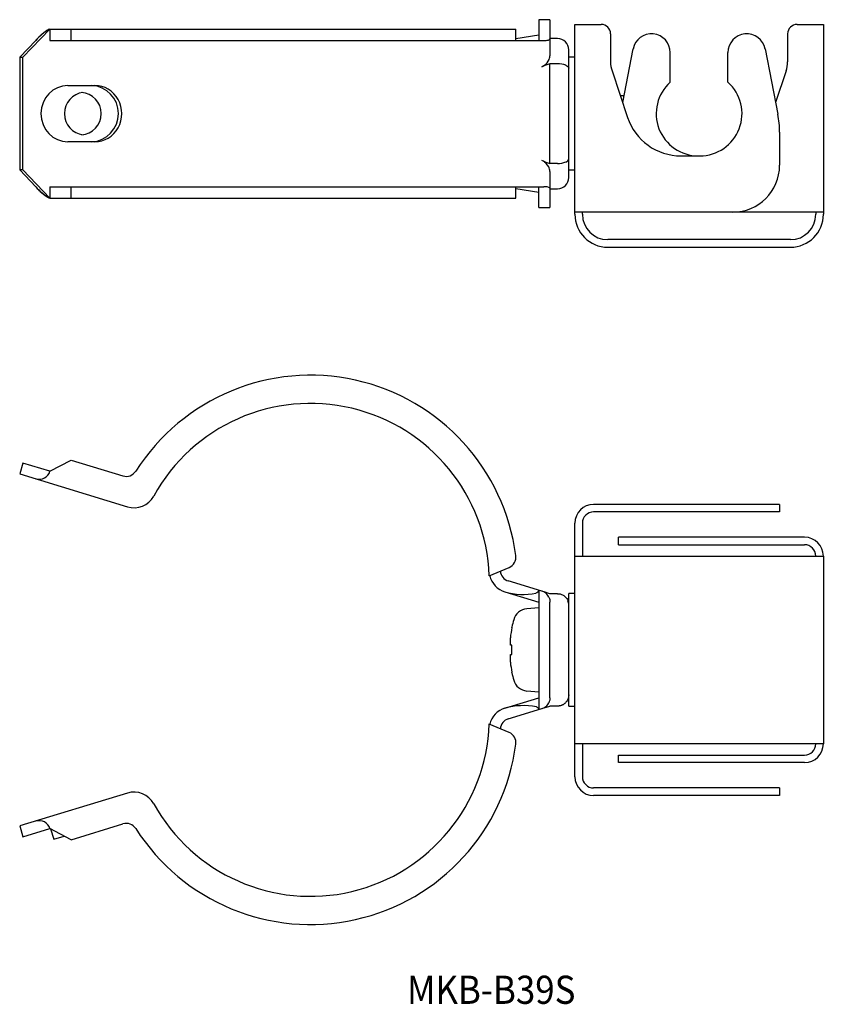
# Model space of a CAD drawing. Extents: x 265 to 351, y 150 to 255.
import ezdxf
from ezdxf.enums import TextEntityAlignment as Align

# ---------------------------------------------------------------- set-up
doc = ezdxf.new("R2010")
doc.units = 0
doc.layers.get('0').update_dxf_attribs({"linetype": 'CONTINUOUS'})
doc.styles.add('MDRAFSTD', font='TXT', dxfattribs={"bigfont": 'BIGFONT'})

msp = doc.modelspace()

# ---------------------------------------------------------------- linework, layer by layer
at = {"color": 7, "linetype": 'CONTINUOUS'}
for p, q in [((320.59, 254.67), (320.59, 252.47)), ((321.79, 254.67), (320.59, 254.67)), ((321.79, 254.67), (321.79, 250.84)), ((324.44, 254.17), (327.24, 254.17)), ((324.44, 233.95), (324.44, 254.17)), ((348.1, 254.17), (350.9, 254.17)), ((350.9, 254.17), (350.9, 233.95)), ((265.67, 250.67), (268.54, 253.67)), ((268.54, 253.67), (268.42, 253.64)), ((268.45, 253.65), (268.54, 253.67)), ((268.54, 253.67), (318.17, 253.67)), ((268.54, 253.67), (268.54, 252.47)), ((270.79, 252.47), (270.79, 253.67)), ((318.17, 252.47), (318.17, 253.67)), ((318.17, 252.66), (320.59, 253.05)), ((321.79, 252.73), (321.77, 252.63)), ((328.24, 253.17), (328.24, 250.17)), ((347.1, 253.17), (347.1, 250.17)), ((267.04, 252.47), (265.32, 250.67)), ((268.54, 252.47), (321.13, 252.47)), ((321.71, 252.54), (321.62, 252.5)), ((321.77, 252.63), (321.71, 252.54)), ((322.59, 252.67), (321.79, 252.67)), ((265.32, 250.67), (265.67, 250.67)), ((265.32, 250.67), (265.32, 238.67)), ((265.67, 238.67), (265.67, 250.67)), ((321.75, 250.56), (321.78, 250.68)), ((321.78, 250.68), (321.79, 250.79)), ((321.79, 250.79), (321.79, 250.84)), ((323.79, 237.87), (323.79, 251.47)), ((324.44, 250.67), (323.79, 250.67)), ((330.63, 251.56), (329.52, 245.85)), ((334.6, 248.03), (334.6, 251.17)), ((340.74, 248.03), (340.74, 251.17)), ((344.71, 251.56), (346.06, 244.6)), ((320.94, 249.67), (321.08, 249.73)), ((321.08, 249.73), (321.2, 249.81)), ((321.7, 250.42), (321.75, 250.56)), ((321.79, 239.37), (321.79, 249.98)), ((322.59, 249.98), (321.79, 249.98)), ((323.48, 249.83), (323.59, 249.77)), ((323.59, 249.77), (323.69, 249.7)), ((323.69, 249.7), (323.75, 249.62)), ((323.75, 249.62), (323.79, 249.51)), ((323.79, 249.51), (323.79, 249.5)), ((328.4, 249.22), (330.05, 244.27)), ((346.94, 249.22), (345.82, 245.85)), ((270.45, 247.67), (273.32, 247.67)), ((329.66, 246.57), (329.28, 246.57)), ((346.24, 242.69), (346.24, 239.17)), ((273.32, 241.67), (270.45, 241.67)), ((335.74, 240.17), (337.74, 240.17)), ((320.98, 239.66), (320.94, 239.68)), ((321.1, 239.6), (320.98, 239.66)), ((321.23, 239.52), (321.1, 239.6)), ((322.59, 239.37), (321.79, 239.37)), ((323.48, 239.52), (323.59, 239.58)), ((323.59, 239.58), (323.69, 239.65)), ((323.69, 239.65), (323.76, 239.74)), ((323.76, 239.74), (323.79, 239.84)), ((323.79, 239.84), (323.79, 239.85)), ((265.32, 238.67), (267.04, 236.87)), ((265.67, 238.67), (265.32, 238.67)), ((268.54, 235.67), (265.67, 238.67)), ((321.78, 238.64), (321.75, 238.77)), ((321.79, 238.51), (321.78, 238.64)), ((321.79, 238.51), (321.79, 234.67)), ((323.79, 238.67), (324.44, 238.67)), ((268.54, 236.87), (321.13, 236.87)), ((268.54, 236.87), (268.54, 235.67)), ((270.79, 235.67), (270.79, 236.87)), ((318.17, 235.67), (318.17, 236.87)), ((318.17, 236.69), (320.59, 236.3)), ((320.59, 234.67), (320.59, 236.87)), ((321.6, 236.85), (321.71, 236.81)), ((321.71, 236.81), (321.78, 236.72)), ((321.78, 236.72), (321.79, 236.62)), ((321.79, 236.67), (322.59, 236.67)), ((268.54, 235.67), (268.42, 235.71)), ((268.45, 235.7), (268.54, 235.67)), ((268.54, 235.67), (318.17, 235.67)), ((320.59, 234.67), (321.79, 234.67)), ((350.9, 234.17), (324.44, 234.17)), ((325.24, 233.95), (325.24, 234.17)), ((350.1, 234.17), (350.1, 233.95)), ((347.4, 231.25), (327.94, 231.25)), ((327.94, 230.45), (347.4, 230.45)), ((268.54, 206.59), (270.79, 207.78)), ((270.79, 207.78), (276.32, 206.09)), ((265.67, 207.46), (265.32, 206.32)), ((268.54, 206.59), (265.67, 207.46)), ((265.32, 206.32), (276.8, 202.81)), ((346.24, 203.06), (326.44, 203.06)), ((346.24, 203.06), (346.24, 202.26)), ((346.24, 202.26), (326.44, 202.26)), ((324.44, 174.06), (324.44, 201.06)), ((325.24, 201.06), (325.24, 197.56)), ((348.9, 199.56), (329.1, 199.56)), ((329.1, 198.76), (329.1, 199.56)), ((329.1, 198.76), (348.9, 198.76)), ((324.44, 197.56), (350.9, 197.56)), ((350.9, 197.56), (350.9, 177.56)), ((315.33, 195.45), (317.43, 196.35)), ((320.94, 193.81), (317.35, 194.91)), ((317, 193.76), (320.59, 192.66)), ((320.4, 193.64), (320.3, 193.6)), ((320.51, 193.71), (320.4, 193.64)), ((320.57, 193.8), (320.51, 193.71)), ((320.59, 193.9), (320.57, 193.8)), ((320.59, 193.9), (320.59, 181.23)), ((321.79, 193.55), (321.16, 193.74)), ((321.67, 193.18), (321.73, 193.05)), ((321.73, 193.05), (321.76, 192.92)), ((322.59, 193.55), (321.79, 193.55)), ((322.59, 193.55), (322.73, 193.54)), ((322.73, 193.54), (322.87, 193.52)), ((322.87, 193.52), (323.01, 193.47)), ((323.01, 193.47), (323.14, 193.42)), ((323.14, 193.42), (323.26, 193.34)), ((323.26, 193.34), (323.38, 193.26)), ((323.38, 193.26), (323.48, 193.16)), ((323.48, 193.16), (323.57, 193.05)), ((323.57, 193.05), (323.65, 192.92)), ((323.79, 192.35), (323.79, 193.56)), ((324.44, 193.56), (323.79, 193.56)), ((320.59, 192.04), (319.33, 191.93)), ((321.76, 192.92), (321.78, 192.79)), ((321.78, 192.79), (321.79, 192.66)), ((321.79, 182.46), (321.79, 192.66)), ((323.65, 192.92), (323.71, 192.79)), ((323.79, 181.56), (323.79, 192.35)), ((317.74, 189.94), (317.74, 189.99)), ((317.57, 188.06), (317.57, 188.86)), ((317.74, 188.06), (317.57, 188.06)), ((317.74, 187.06), (317.74, 188.06)), ((317.57, 186.26), (317.57, 187.06)), ((317.57, 187.06), (317.74, 187.06)), ((317.74, 185.14), (317.74, 185.19)), ((317, 181.36), (320.59, 182.46)), ((319.33, 183.19), (320.59, 183.08)), ((321.79, 182.46), (321.78, 182.33)), ((323.75, 182.49), (323.74, 182.43)), ((323.77, 182.54), (323.75, 182.49)), ((323.78, 182.6), (323.77, 182.54)), ((323.79, 182.71), (323.78, 182.65)), ((323.78, 182.65), (323.78, 182.6)), ((323.79, 182.77), (323.79, 182.77)), ((323.79, 182.77), (323.79, 182.71)), ((320.35, 181.51), (320.44, 181.46)), ((320.44, 181.46), (320.53, 181.38)), ((321.16, 181.38), (321.79, 181.57)), ((321.72, 182.06), (321.66, 181.93)), ((321.76, 182.2), (321.72, 182.06)), ((321.78, 182.33), (321.76, 182.2)), ((322.59, 181.57), (321.79, 181.57)), ((322.64, 181.57), (322.59, 181.57)), ((322.69, 181.58), (322.64, 181.57)), ((322.74, 181.58), (322.69, 181.58)), ((322.78, 181.59), (322.74, 181.58)), ((322.83, 181.6), (322.78, 181.59)), ((322.88, 181.61), (322.83, 181.6)), ((322.92, 181.62), (322.88, 181.61)), ((322.97, 181.63), (322.92, 181.62)), ((323.01, 181.65), (322.97, 181.63)), ((323.06, 181.67), (323.01, 181.65)), ((323.1, 181.69), (323.06, 181.67)), ((323.14, 181.71), (323.1, 181.69)), ((323.19, 181.73), (323.14, 181.71)), ((323.23, 181.76), (323.19, 181.73)), ((323.26, 181.78), (323.23, 181.76)), ((323.3, 181.81), (323.26, 181.78)), ((323.34, 181.84), (323.3, 181.81)), ((323.38, 181.87), (323.34, 181.84)), ((323.41, 181.9), (323.38, 181.87)), ((323.45, 181.93), (323.41, 181.9)), ((323.49, 181.98), (323.45, 181.93)), ((323.53, 182.03), (323.49, 181.98)), ((323.57, 182.08), (323.53, 182.03)), ((323.6, 182.12), (323.57, 182.08)), ((323.62, 182.16), (323.6, 182.12)), ((323.65, 182.21), (323.62, 182.16)), ((323.67, 182.25), (323.65, 182.21)), ((323.7, 182.31), (323.67, 182.25)), ((323.72, 182.37), (323.7, 182.31)), ((323.74, 182.43), (323.72, 182.37)), ((323.79, 181.56), (324.44, 181.56)), ((317.35, 180.22), (320.94, 181.31)), ((320.53, 181.38), (320.58, 181.29)), ((320.58, 181.29), (320.59, 181.23)), ((317.43, 178.78), (315.33, 179.67)), ((350.9, 177.56), (324.44, 177.56)), ((325.24, 177.56), (325.24, 174.06)), ((329.1, 176.36), (348.9, 176.36)), ((329.1, 175.56), (329.1, 176.36)), ((348.9, 175.56), (329.1, 175.56)), ((276.8, 172.31), (265.32, 168.81)), ((346.24, 172.86), (326.44, 172.86)), ((346.24, 172.06), (326.44, 172.06)), ((346.24, 172.86), (346.24, 172.06)), ((270.79, 167.34), (276.32, 169.03)), ((265.32, 168.81), (265.67, 167.66)), ((265.67, 167.66), (268.54, 168.54)), ((270.79, 167.34), (268.54, 168.54)), ((268.6, 168.5), (268.94, 167.4)), ((268.94, 167.4), (270.04, 167.74))]:
    msp.add_line(p, q, dxfattribs=at)
for centre, radius, start, end in [((327.24, 253.17), 1, 0, 90), ((348.1, 253.17), 1, 90, 180), ((271.89, 248.11), 6.53, 121.8109, 137.9767), ((271.94, 248.07), 6.59, 122.3055, 138.0404), ((332.6, 251.17), 2, 0, 169), ((342.74, 251.17), 2, 11, 180), ((321.22, 255.13), 2.66, 268.064, 278.5419), ((322.59, 251.47), 1.2, 0, 89.9991), ((320.33, 251.03), 1.49, 305.7304, 336.3104), ((322.63, 247.56), 2.42, 69.6283, 91.0582), ((331.24, 250.17), 3, 180, 198.5), ((344.1, 250.17), 3, 341.5, 0), ((272.84, 244.67), 3, 272.5591, 87.4409), ((337.6, 244.67), 4.5, 131.8103, 270), ((337.74, 244.67), 4.5, 270, 48.1897), ((271.81, 244.74), 2.18, 358.2072, 87.8237), ((271.81, 244.6), 2.18, 272.1192, 1.8583), ((336.24, 242.69), 10, 0, 11), ((335.74, 246.17), 6, 198.5, 270), ((320.35, 238.35), 1.46, 17.0343, 53.2691), ((322.63, 241.79), 2.42, 268.9418, 290.3717), ((341.24, 239.17), 5, 270, 0), ((322.59, 237.87), 1.2, 269.9991, 0), ((271.94, 241.28), 6.59, 221.9596, 237.6945), ((271.89, 241.24), 6.53, 222.0233, 238.189), ((321.23, 234.17), 2.71, 82.0519, 92.0154), ((327.94, 233.95), 3.5, 180, 270), ((327.94, 233.95), 2.7, 180, 270), ((347.4, 233.95), 2.7, 270, 0), ((347.4, 233.95), 3.5, 270, 0), ((296.29, 194.76), 22.05, 7.4219, 147.534), ((296.29, 194.76), 19.05, 2.0889, 151.1654), ((267.39, 206.94), 1.2, 253, 343), ((276.67, 207.24), 1.2, 253, 327.534), ((277.5, 205.1), 2.4, 253, 331.1439), ((326.44, 201.06), 2, 90, 180), ((326.44, 201.06), 1.2, 90, 180), ((348.9, 197.56), 2, 0, 90), ((348.9, 197.56), 1.2, 0, 90), ((316.97, 197.45), 1.2, 293, 7.4219), ((317.7, 196.05), 2.4, 194.0618, 253), ((317.7, 196.05), 1.2, 184.8963, 253), ((318.95, 199.97), 6.51, 252.516, 281.9413), ((320.59, 192.66), 1.2, 63.1489, 73), ((320.59, 192.66), 1.2, 25.4183, 63.1408), ((319.47, 190.34), 1.6, 95, 164.506), ((322.59, 192.35), 1.2, 0, 21.3355), ((329.49, 187.56), 11.99, 168.578, 173.7753), ((329.49, 187.56), 12, 164.506, 168.3343), ((329.49, 187.56), 11.99, 186.2247, 191.422), ((329.49, 187.56), 12, 191.6657, 195.494), ((319.47, 184.78), 1.6, 195.494, 265), ((318.97, 174.34), 7.29, 79.1292, 105.7042), ((320.59, 182.46), 1.2, 296.8528, 333.5398), ((317.7, 179.07), 2.4, 107, 165.9381), ((320.59, 182.46), 1.2, 287, 296.8511), ((296.29, 180.37), 19.05, 208.8346, 357.911), ((317.7, 179.07), 1.2, 107, 175.1036), ((316.97, 177.67), 1.2, 352.5781, 67), ((296.29, 180.37), 22.05, 212.466, 352.5781), ((348.9, 177.56), 1.2, 270, 0), ((348.9, 177.56), 2, 270, 0), ((326.44, 174.06), 2, 180, 270), ((326.44, 174.06), 1.2, 180, 270), ((277.5, 170.02), 2.4, 28.856, 107), ((267.39, 168.18), 1.2, 17, 107), ((276.67, 167.89), 1.2, 32.466, 107)]:
    msp.add_arc(centre, radius, start, end, dxfattribs=at)
for centre, major_axis, ratio, start_param, end_param in [((341.38, 244.67), (-26.17, 0), 0.305731, 5.558177, 5.608567), ((270.45, 244.67), (0, -3), 0.956304, 3.141593, 6.283185), ((273.32, 244.67), (0, -3), 0.956304, 0, 3.141593), ((272.24, 244.67), (0, 2.25), 0.956305, 0.082689, 3.060046), ((341.38, 244.67), (-26.17, 0), 0.305731, 0.674618, 0.725008)]:
    msp.add_ellipse(centre, major_axis=major_axis, ratio=ratio, start_param=start_param, end_param=end_param, dxfattribs=at)

# ---------------------------------------------------------------- texts
at = {"color": 7, "linetype": 'CONTINUOUS', "style": 'MDRAFSTD', "width": 1.151778}
msp.add_text('MKB-B39S', height=3, dxfattribs=at).set_placement((306.57, 149.87), (324.5, 149.87), align=Align.FIT)

doc.saveas('drawing.dxf')
